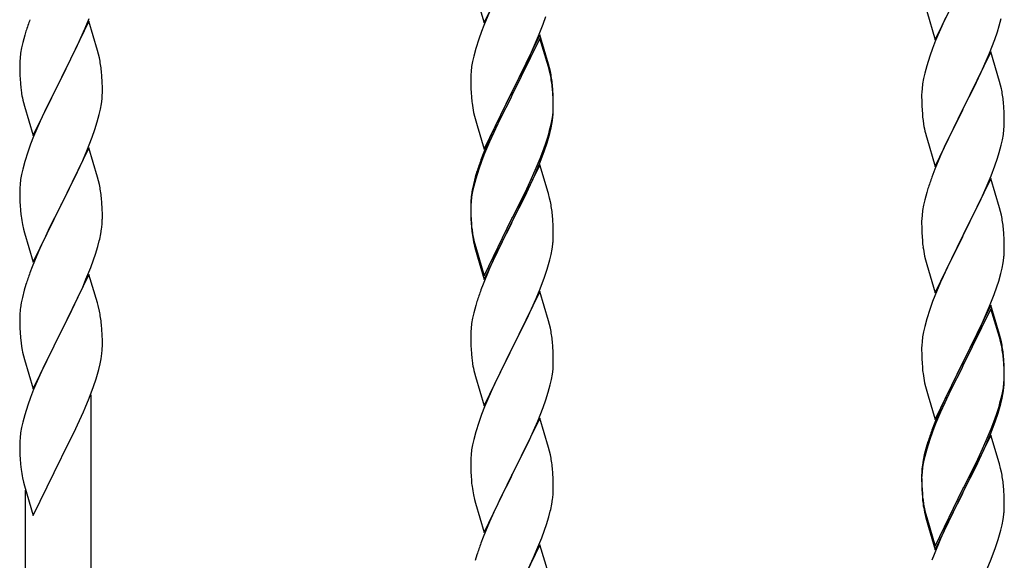
# Model space of a CAD drawing. Units: millimetres. Extents: x 0 to 8280, y 0 to 5795.
# Drawn here: x 2013 to 2268, y 1346 to 1486 of the extents above; entities that cross this region are included whole.
import ezdxf

# ---------------------------------------------------------------- set-up
doc = ezdxf.new("R2010")
doc.units = ezdxf.units.MM
doc.layers.add('YKK_A1', color=4, linetype='Continuous', lineweight=30)

msp = doc.modelspace()

# ---------------------------------------------------------------- linework, layer by layer
at = {"layer": 'YKK_A1', "linetype": 'Continuous'}
for p, q in [((2133.25, 1485.26), (2140.47, 1500.12)), ((2250.25, 1480.81), (2257.47, 1495.67)), ((2131.05, 1492.66), (2133.25, 1485.26)), ((2134.64, 1488.06), (2133.17, 1484.53)), ((2148.55, 1484.87), (2149.26, 1486.88)), ((2248.05, 1488.21), (2250.25, 1480.81)), ((2030.7, 1485.65), (2023.47, 1470.78)), ((2029.74, 1483.85), (2030.78, 1486.38)), ((2032.96, 1478), (2030.7, 1485.65)), ((2133.17, 1484.53), (2132.58, 1483.01)), ((2147.37, 1481.83), (2148.55, 1484.87)), ((2252.97, 1486.55), (2251.64, 1483.61)), ((2266.42, 1482.92), (2266.88, 1484.4)), ((2266.88, 1484.4), (2267.4, 1486.33)), ((2014.07, 1482.05), (2013.55, 1480.12)), ((2014.37, 1483.03), (2014.07, 1482.05)), ((2027.75, 1479.43), (2029.3, 1482.85)), ((2029.3, 1482.85), (2029.74, 1483.85)), ((2132.58, 1483.01), (2131.86, 1480.99)), ((2147.7, 1482.11), (2140.47, 1467.25)), ((2146.09, 1478.82), (2147.37, 1481.83)), ((2149.96, 1474.46), (2147.7, 1482.11)), ((2251.64, 1483.61), (2250.37, 1480.59)), ((2265.74, 1480.92), (2266.42, 1482.92)), ((2013.55, 1480.12), (2013.24, 1478.73)), ((2026.86, 1477.56), (2027.75, 1479.43)), ((2131.86, 1480.99), (2131.07, 1478.52)), ((2147.7, 1481.19), (2140.47, 1466.34)), ((2149.9, 1473.79), (2147.7, 1481.19)), ((2250.37, 1480.59), (2249.58, 1478.56)), ((2264.37, 1477.38), (2265.74, 1480.92)), ((2013, 1477.37), (2012.84, 1476.08)), ((2013.24, 1478.73), (2013, 1477.37)), ((2025.36, 1474.5), (2026.86, 1477.56)), ((2033.21, 1477.05), (2032.96, 1478)), ((2033.43, 1476.11), (2033.21, 1477.05)), ((2130.55, 1476.59), (2130.24, 1475.19)), ((2131.07, 1478.52), (2130.55, 1476.59)), ((2144.98, 1476.37), (2146.09, 1478.82)), ((2248.86, 1476.54), (2248.07, 1474.06)), ((2249.58, 1478.56), (2248.86, 1476.54)), ((2264.7, 1477.66), (2257.47, 1462.8)), ((2263.52, 1475.36), (2264.37, 1477.38)), ((2266.96, 1470.01), (2264.7, 1477.66)), ((2012.78, 1475.25), (2012.75, 1474.45)), ((2012.75, 1474.45), (2012.77, 1472.59)), ((2012.84, 1476.08), (2012.78, 1475.25)), ((2023.64, 1471.11), (2025.36, 1474.5)), ((2130.24, 1475.19), (2130, 1473.84)), ((2142.36, 1470.97), (2144.31, 1474.95)), ((2144.31, 1474.95), (2144.98, 1476.37)), ((2150.21, 1473.51), (2149.96, 1474.46)), ((2248.07, 1474.06), (2247.55, 1472.14)), ((2262.2, 1472.4), (2263.52, 1475.36)), ((2012.77, 1472.59), (2012.8, 1471.58)), ((2012.8, 1471.58), (2012.85, 1470.64)), ((2034.08, 1471.24), (2033.97, 1472.65)), ((2129.78, 1471.71), (2129.75, 1470.91)), ((2129.84, 1472.54), (2129.78, 1471.71)), ((2130, 1473.84), (2129.84, 1472.54)), ((2150.09, 1473.07), (2149.9, 1473.79)), ((2150.43, 1471.65), (2150.09, 1473.07)), ((2150.43, 1472.57), (2150.21, 1473.51)), ((2247.55, 1472.14), (2247.24, 1470.74)), ((2261.53, 1470.97), (2262.2, 1472.4)), ((2012.85, 1470.64), (2012.93, 1469.47)), ((2016.25, 1455.92), (2023.47, 1470.78)), ((2022.95, 1469.76), (2020.31, 1464.47)), ((2023.47, 1470.78), (2022.95, 1469.76)), ((2023.47, 1470.78), (2023.64, 1471.11)), ((2034.14, 1469.99), (2034.08, 1471.24)), ((2034.19, 1468.27), (2034.14, 1469.99)), ((2129.75, 1470.91), (2129.77, 1469.05)), ((2129.77, 1469.05), (2129.8, 1468.04)), ((2140.64, 1467.58), (2142.36, 1470.97)), ((2151.08, 1467.7), (2150.97, 1469.12)), ((2247, 1469.39), (2246.84, 1468.09)), ((2247.24, 1470.74), (2247, 1469.39)), ((2260.42, 1468.67), (2261.53, 1470.97)), ((2267.21, 1469.06), (2266.96, 1470.01)), ((2267.43, 1468.12), (2267.21, 1469.06)), ((2013.1, 1467.88), (2013.24, 1466.89)), ((2034.11, 1465.49), (2034.17, 1466.32)), ((2034.17, 1466.32), (2034.19, 1467.12)), ((2034.19, 1467.12), (2034.19, 1468.27)), ((2129.8, 1468.04), (2129.85, 1467.1)), ((2129.85, 1467.1), (2129.93, 1465.94)), ((2133.25, 1452.39), (2140.47, 1467.25)), ((2140.13, 1466.58), (2136.86, 1460.02)), ((2140.47, 1467.25), (2140.13, 1466.58)), ((2140.47, 1466.34), (2140.13, 1465.66)), ((2140.47, 1467.25), (2140.64, 1467.58)), ((2151.08, 1466.79), (2150.97, 1468.2)), ((2151.14, 1466.46), (2151.08, 1467.7)), ((2151.14, 1465.54), (2151.08, 1466.79)), ((2151.19, 1464.73), (2151.14, 1466.46)), ((2246.78, 1467.26), (2246.75, 1466.46)), ((2246.75, 1466.46), (2246.77, 1464.6)), ((2246.84, 1468.09), (2246.78, 1467.26)), ((2257.64, 1463.13), (2260.42, 1468.67)), ((2013.73, 1464.53), (2013.98, 1463.57)), ((2020.31, 1464.47), (2019.2, 1462.15)), ((2033.71, 1462.84), (2033.95, 1464.2)), ((2033.95, 1464.2), (2034.11, 1465.49)), ((2140.13, 1465.66), (2137.52, 1460.47)), ((2151.19, 1463.81), (2151.14, 1465.54)), ((2151.19, 1463.59), (2151.19, 1464.73)), ((2151.19, 1462.67), (2151.19, 1463.81)), ((2246.77, 1464.6), (2246.8, 1463.59)), ((2268.08, 1463.25), (2267.97, 1464.66)), ((2013.98, 1463.57), (2016.25, 1455.92)), ((2019.2, 1462.15), (2018.08, 1459.72)), ((2032.88, 1459.52), (2033.4, 1461.45)), ((2033.4, 1461.45), (2033.71, 1462.84)), ((2130.52, 1461.94), (2130.73, 1461)), ((2150.95, 1460.66), (2151.11, 1461.96)), ((2151.11, 1461.96), (2151.17, 1462.79)), ((2151.17, 1462.79), (2151.19, 1463.59)), ((2151.17, 1461.87), (2151.19, 1462.67)), ((2246.8, 1463.59), (2246.85, 1462.65)), ((2246.85, 1462.65), (2246.93, 1461.49)), ((2250.25, 1447.94), (2257.47, 1462.8)), ((2257.31, 1462.47), (2254.31, 1456.48)), ((2257.47, 1462.8), (2257.31, 1462.47)), ((2257.47, 1462.8), (2257.64, 1463.13)), ((2268.14, 1462.01), (2268.08, 1463.25)), ((2268.19, 1460.28), (2268.14, 1462.01)), ((2018.08, 1459.72), (2016.37, 1455.71)), ((2032.26, 1457.54), (2032.88, 1459.52)), ((2130.73, 1461), (2131.05, 1459.8)), ((2131.05, 1459.8), (2131.41, 1458.53)), ((2136.86, 1460.02), (2135.75, 1457.65)), ((2137.52, 1460.47), (2136.2, 1457.7)), ((2150.4, 1457.91), (2150.71, 1459.31)), ((2150.61, 1457.93), (2150.88, 1459.3)), ((2150.71, 1459.31), (2150.95, 1460.66)), ((2150.88, 1459.3), (2151.07, 1460.61)), ((2247.1, 1459.9), (2247.24, 1458.91)), ((2268.17, 1458.33), (2268.19, 1459.13)), ((2268.19, 1459.13), (2268.19, 1460.28)), ((2031.55, 1455.53), (2032.26, 1457.54)), ((2131.41, 1458.53), (2133.25, 1452.39)), ((2135.75, 1457.65), (2134.64, 1455.19)), ((2135.75, 1456.74), (2134.64, 1454.28)), ((2136.2, 1457.7), (2135.75, 1456.74)), ((2150.28, 1456.52), (2150.61, 1457.93)), ((2247.73, 1456.54), (2247.98, 1455.59)), ((2254.31, 1456.48), (2252.97, 1453.68)), ((2267.71, 1454.86), (2267.95, 1456.21)), ((2267.95, 1456.21), (2268.11, 1457.5)), ((2268.11, 1457.5), (2268.17, 1458.33)), ((2015.58, 1453.68), (2014.86, 1451.66)), ((2016.37, 1455.71), (2015.58, 1453.68)), ((2030.16, 1451.99), (2031.55, 1455.53)), ((2134.64, 1455.19), (2133.17, 1451.66)), ((2134.64, 1454.28), (2133.37, 1451.25)), ((2148.74, 1452.5), (2149.26, 1454.01)), ((2148.91, 1452.09), (2149.58, 1454.09)), ((2149.26, 1454.01), (2149.73, 1455.5)), ((2247.98, 1455.59), (2248.05, 1455.34)), ((2248.05, 1455.34), (2250.25, 1447.94)), ((2252.97, 1453.68), (2251.64, 1450.74)), ((2266.88, 1451.53), (2267.4, 1453.46)), ((2267.4, 1453.46), (2267.71, 1454.86)), ((2014.86, 1451.66), (2014.07, 1449.18)), ((2030.7, 1452.77), (2023.47, 1437.92)), ((2029.09, 1449.48), (2030.16, 1451.99)), ((2032.96, 1445.13), (2030.7, 1452.77)), ((2133.17, 1451.66), (2132.4, 1449.63)), ((2133.37, 1451.25), (2132.58, 1449.23)), ((2147.78, 1449.97), (2148.74, 1452.5)), ((2147.78, 1449.06), (2148.91, 1452.09)), ((2266.42, 1450.06), (2266.88, 1451.53)), ((2014.07, 1449.18), (2013.55, 1447.26)), ((2027.75, 1446.56), (2029.09, 1449.48)), ((2132.58, 1449.23), (2131.86, 1447.21)), ((2146.52, 1446.94), (2147.78, 1449.97)), ((2146.74, 1446.53), (2147.78, 1449.06)), ((2251.64, 1450.74), (2250.17, 1447.21)), ((2265.74, 1448.05), (2266.42, 1450.06)), ((2013.24, 1445.86), (2013, 1444.51)), ((2013.55, 1447.26), (2013.24, 1445.86)), ((2023.64, 1438.25), (2027.75, 1446.56)), ((2131.37, 1446.63), (2130.93, 1445.16)), ((2131.86, 1447.21), (2131.07, 1444.73)), ((2147.7, 1448.32), (2140.47, 1433.46)), ((2145.2, 1443.98), (2146.52, 1446.94)), ((2146.3, 1445.53), (2146.74, 1446.53)), ((2149.83, 1441.17), (2147.7, 1448.32)), ((2250.17, 1447.21), (2249.4, 1445.18)), ((2264.78, 1445.52), (2265.74, 1448.05)), ((2013, 1444.51), (2012.84, 1443.21)), ((2033.21, 1444.17), (2032.96, 1445.13)), ((2033.43, 1443.23), (2033.21, 1444.17)), ((2130.44, 1443.25), (2130.15, 1441.87)), ((2130.93, 1445.16), (2130.44, 1443.25)), ((2131.07, 1444.73), (2130.55, 1442.8)), ((2143.86, 1441.15), (2145.2, 1443.98)), ((2144.75, 1442.11), (2146.3, 1445.53)), ((2264.7, 1444.78), (2257.47, 1429.93)), ((2263.52, 1442.49), (2264.78, 1445.52)), ((2266.96, 1437.14), (2264.7, 1444.78)), ((2012.78, 1442.39), (2012.75, 1441.59)), ((2012.75, 1441.59), (2012.77, 1439.72)), ((2012.84, 1443.21), (2012.78, 1442.39)), ((2130.15, 1441.87), (2129.93, 1440.53)), ((2130.24, 1441.41), (2130, 1440.05)), ((2130.55, 1442.8), (2130.24, 1441.41)), ((2140.64, 1434.71), (2143.86, 1441.15)), ((2143.86, 1440.24), (2144.75, 1442.11)), ((2149.9, 1440.92), (2149.83, 1441.17)), ((2150.21, 1439.72), (2149.9, 1440.92)), ((2248.07, 1441.19), (2247.55, 1439.27)), ((2248.37, 1442.18), (2248.07, 1441.19)), ((2262.2, 1439.53), (2263.52, 1442.49)), ((2012.77, 1439.72), (2012.8, 1438.71)), ((2012.8, 1438.71), (2012.85, 1437.77)), ((2023.47, 1437.92), (2023.64, 1438.25)), ((2034.08, 1438.37), (2033.97, 1439.78)), ((2034.14, 1437.12), (2034.08, 1438.37)), ((2129.76, 1438.44), (2129.75, 1438.05)), ((2129.8, 1439.26), (2129.76, 1438.44)), ((2129.84, 1438.76), (2129.78, 1437.93)), ((2130, 1440.05), (2129.84, 1438.76)), ((2142.36, 1437.18), (2143.86, 1440.24)), ((2150.43, 1438.78), (2150.21, 1439.72)), ((2247.55, 1439.27), (2247.24, 1437.87)), ((2257.64, 1430.26), (2262.2, 1439.53)), ((2012.85, 1437.77), (2012.93, 1436.61)), ((2016.25, 1423.06), (2023.47, 1437.92)), ((2023.13, 1437.25), (2020.52, 1432.05)), ((2023.47, 1437.92), (2023.13, 1437.25)), ((2034.19, 1435.4), (2034.14, 1437.12)), ((2129.75, 1438.05), (2129.77, 1436.19)), ((2129.78, 1437.93), (2129.75, 1437.13)), ((2129.75, 1437.13), (2129.77, 1435.27)), ((2129.77, 1436.19), (2129.8, 1435.18)), ((2140.64, 1433.79), (2142.36, 1437.18)), ((2247, 1436.52), (2246.84, 1435.22)), ((2247.24, 1437.87), (2247, 1436.52)), ((2267.21, 1436.19), (2266.96, 1437.14)), ((2267.43, 1435.25), (2267.21, 1436.19)), ((2034.19, 1434.25), (2034.19, 1435.4)), ((2129.77, 1435.27), (2129.8, 1434.26)), ((2129.8, 1435.18), (2129.85, 1434.24)), ((2129.8, 1434.26), (2129.85, 1433.32)), ((2129.85, 1434.24), (2129.93, 1433.07)), ((2129.85, 1433.32), (2129.93, 1432.15)), ((2133.25, 1419.52), (2140.47, 1434.38)), ((2133.25, 1418.61), (2140.47, 1433.46)), ((2140.31, 1433.13), (2137.52, 1427.6)), ((2140.47, 1433.46), (2140.31, 1433.13)), ((2140.47, 1434.38), (2140.64, 1434.71)), ((2140.47, 1433.46), (2140.64, 1433.79)), ((2151.08, 1433.92), (2150.97, 1435.33)), ((2151.14, 1432.67), (2151.08, 1433.92)), ((2246.78, 1434.39), (2246.75, 1433.6)), ((2246.75, 1433.6), (2246.77, 1431.73)), ((2246.84, 1435.22), (2246.78, 1434.39)), ((2013.47, 1432.84), (2013.73, 1431.66)), ((2013.73, 1431.66), (2013.98, 1430.7)), ((2013.98, 1430.7), (2016.25, 1423.06)), ((2020.52, 1432.05), (2019.42, 1429.75)), ((2033.8, 1430.43), (2034.01, 1431.76)), ((2130.1, 1431.48), (2130.24, 1430.49)), ((2151.19, 1430.94), (2151.14, 1432.67)), ((2151.19, 1429.8), (2151.19, 1430.94)), ((2246.77, 1431.73), (2246.8, 1430.72)), ((2246.8, 1430.72), (2246.85, 1429.78)), ((2268.08, 1430.38), (2267.97, 1431.8)), ((2018.75, 1428.32), (2017.64, 1425.86)), ((2019.42, 1429.75), (2018.75, 1428.32)), ((2033.02, 1427.14), (2033.4, 1428.58)), ((2130.47, 1428.39), (2130.73, 1427.21)), ((2130.73, 1428.13), (2131.05, 1426.93)), ((2151.17, 1429), (2151.19, 1429.8)), ((2246.85, 1429.78), (2246.93, 1428.62)), ((2250.25, 1415.07), (2257.47, 1429.93)), ((2257.31, 1429.6), (2255.59, 1426.21)), ((2257.47, 1429.93), (2257.31, 1429.6)), ((2257.47, 1429.93), (2257.64, 1430.26)), ((2268.14, 1429.14), (2268.08, 1430.38)), ((2268.19, 1427.41), (2268.14, 1429.14)), ((2017.64, 1425.86), (2015.97, 1421.82)), ((2032.42, 1425.17), (2033.02, 1427.14)), ((2130.73, 1427.21), (2130.98, 1426.25)), ((2130.98, 1426.25), (2131.49, 1424.48)), ((2131.05, 1426.93), (2133.25, 1419.52)), ((2137.52, 1427.6), (2135.97, 1424.35)), ((2150.61, 1425.06), (2150.88, 1426.43)), ((2150.88, 1426.43), (2151.07, 1427.74)), ((2255.59, 1426.21), (2253.42, 1421.77)), ((2268.17, 1425.47), (2268.19, 1426.27)), ((2268.19, 1426.27), (2268.19, 1427.41)), ((2031.17, 1421.65), (2031.91, 1423.67)), ((2031.91, 1423.67), (2032.42, 1425.17)), ((2131.49, 1424.48), (2133.25, 1418.61)), ((2135.97, 1424.35), (2134.64, 1421.4)), ((2150.28, 1423.65), (2150.61, 1425.06)), ((2247.52, 1424.61), (2247.73, 1423.67)), ((2247.73, 1423.67), (2248.05, 1422.47)), ((2267.61, 1421.53), (2267.88, 1422.9)), ((2267.88, 1422.9), (2268.07, 1424.21)), ((2015.97, 1421.82), (2015.4, 1420.3)), ((2029.95, 1418.62), (2031.17, 1421.65)), ((2134.64, 1421.4), (2132.97, 1417.37)), ((2148.91, 1419.22), (2149.58, 1421.22)), ((2248.05, 1422.47), (2250.25, 1415.07)), ((2253.42, 1421.77), (2252.3, 1419.36)), ((2267.28, 1420.12), (2267.61, 1421.53)), ((2030.7, 1419.91), (2023.47, 1405.05)), ((2029.09, 1416.61), (2029.95, 1418.62)), ((2032.9, 1412.51), (2030.7, 1419.91)), ((2147.78, 1416.19), (2148.91, 1419.22)), ((2251.64, 1417.87), (2250.17, 1414.34)), ((2252.3, 1419.36), (2251.64, 1417.87)), ((2266.26, 1416.69), (2266.73, 1418.18)), ((2266.73, 1418.18), (2267.28, 1420.12)), ((2013.93, 1415.83), (2013.44, 1413.92)), ((2014.37, 1417.3), (2013.93, 1415.83)), ((2027.75, 1413.69), (2029.09, 1416.61)), ((2132.97, 1417.37), (2132.4, 1415.85)), ((2147.7, 1415.46), (2140.47, 1400.59)), ((2146.74, 1413.66), (2147.78, 1416.19)), ((2149.96, 1407.81), (2147.7, 1415.46)), ((2265.55, 1414.68), (2266.26, 1416.69)), ((2013.44, 1413.92), (2013.15, 1412.53)), ((2027.08, 1412.28), (2027.75, 1413.69)), ((2131.37, 1412.84), (2131.07, 1411.86)), ((2144.75, 1409.24), (2146.3, 1412.66)), ((2146.3, 1412.66), (2146.74, 1413.66)), ((2249.58, 1412.82), (2248.86, 1410.8)), ((2250.17, 1414.34), (2249.58, 1412.82)), ((2264.37, 1411.64), (2265.55, 1414.68)), ((2013.15, 1412.53), (2012.93, 1411.2)), ((2025.57, 1409.18), (2027.08, 1412.28)), ((2033.09, 1411.78), (2032.9, 1412.51)), ((2033.43, 1410.37), (2033.09, 1411.78)), ((2131.07, 1411.86), (2130.55, 1409.93)), ((2248.86, 1410.8), (2248.07, 1408.33)), ((2264.7, 1411.92), (2257.47, 1397.06)), ((2264.7, 1411), (2257.47, 1396.15)), ((2263.09, 1408.63), (2264.37, 1411.64)), ((2266.96, 1404.27), (2264.7, 1411.92)), ((2266.9, 1403.6), (2264.7, 1411)), ((2012.76, 1409.11), (2012.75, 1408.71)), ((2012.75, 1408.71), (2012.77, 1406.85)), ((2012.8, 1409.92), (2012.76, 1409.11)), ((2023.64, 1405.38), (2025.57, 1409.18)), ((2130.24, 1408.54), (2130, 1407.18)), ((2130.55, 1409.93), (2130.24, 1408.54)), ((2143.86, 1407.37), (2144.75, 1409.24)), ((2150.21, 1406.86), (2149.96, 1407.81)), ((2248.07, 1408.33), (2247.55, 1406.4)), ((2261.98, 1406.18), (2263.09, 1408.63)), ((2012.77, 1406.85), (2012.8, 1405.84)), ((2012.8, 1405.84), (2012.85, 1404.9)), ((2016.25, 1390.19), (2023.47, 1405.05)), ((2023.47, 1405.05), (2023.31, 1404.72)), ((2023.47, 1405.05), (2023.64, 1405.38)), ((2034.08, 1405.5), (2033.97, 1406.91)), ((2034.14, 1404.26), (2034.08, 1405.5)), ((2129.78, 1405.06), (2129.75, 1404.26)), ((2129.84, 1405.89), (2129.78, 1405.06)), ((2130, 1407.18), (2129.84, 1405.89)), ((2142.36, 1404.31), (2143.86, 1407.37)), ((2150.43, 1405.92), (2150.21, 1406.86)), ((2247.24, 1405), (2247, 1403.65)), ((2247.55, 1406.4), (2247.24, 1405)), ((2261.31, 1404.76), (2261.98, 1406.18)), ((2012.85, 1404.9), (2012.95, 1403.46)), ((2012.95, 1403.46), (2013.1, 1402.15)), ((2023.31, 1404.72), (2020.96, 1400.06)), ((2034.19, 1402.53), (2034.14, 1404.26)), ((2034.19, 1401.38), (2034.19, 1402.53)), ((2129.75, 1404.26), (2129.77, 1402.4)), ((2129.77, 1402.4), (2129.8, 1401.39)), ((2140.64, 1400.92), (2142.36, 1404.31)), ((2151.08, 1401.05), (2150.97, 1402.46)), ((2247, 1403.65), (2246.84, 1402.35)), ((2259.36, 1400.78), (2261.31, 1404.76)), ((2267.09, 1402.88), (2266.9, 1403.6)), ((2267.21, 1403.32), (2266.96, 1404.27)), ((2267.43, 1401.46), (2267.09, 1402.88)), ((2267.43, 1402.38), (2267.21, 1403.32)), ((2013.1, 1402.15), (2013.24, 1401.16)), ((2013.24, 1401.16), (2013.42, 1400.2)), ((2013.42, 1400.2), (2013.52, 1399.73)), ((2020.96, 1400.06), (2019.2, 1396.41)), ((2034.17, 1400.58), (2034.19, 1401.38)), ((2129.8, 1401.39), (2129.85, 1400.45)), ((2129.85, 1400.45), (2129.93, 1399.28)), ((2133.25, 1385.73), (2140.47, 1400.59)), ((2140.47, 1400.59), (2139.95, 1399.57)), ((2140.47, 1400.59), (2140.64, 1400.92)), ((2151.14, 1399.8), (2151.08, 1401.05)), ((2246.78, 1401.52), (2246.75, 1400.72)), ((2246.75, 1400.72), (2246.77, 1398.86)), ((2246.84, 1402.35), (2246.78, 1401.52)), ((2257.64, 1397.39), (2259.36, 1400.78)), ((2013.52, 1399.73), (2013.73, 1398.79)), ((2013.73, 1398.79), (2013.98, 1397.84)), ((2013.98, 1397.84), (2016.25, 1390.19)), ((2033.61, 1396.65), (2033.88, 1398.01)), ((2033.88, 1398.01), (2034.07, 1399.33)), ((2130.1, 1397.69), (2130.24, 1396.7)), ((2139.95, 1399.57), (2137.31, 1394.28)), ((2151.19, 1398.08), (2151.14, 1399.8)), ((2151.19, 1396.93), (2151.19, 1398.08)), ((2246.77, 1398.86), (2246.8, 1397.85)), ((2246.8, 1397.85), (2246.85, 1396.91)), ((2257.47, 1397.06), (2257.64, 1397.39)), ((2268.08, 1397.51), (2267.97, 1398.93)), ((2268.08, 1396.6), (2267.97, 1398.01)), ((2268.14, 1396.27), (2268.08, 1397.51)), ((2018.75, 1395.45), (2017.64, 1392.99)), ((2019.2, 1396.41), (2018.75, 1395.45)), ((2033.28, 1395.23), (2033.61, 1396.65)), ((2150.95, 1394.01), (2151.11, 1395.3)), ((2151.11, 1395.3), (2151.17, 1396.13)), ((2151.17, 1396.13), (2151.19, 1396.93)), ((2246.85, 1396.91), (2246.93, 1395.75)), ((2250.25, 1382.2), (2257.47, 1397.06)), ((2257.13, 1396.39), (2253.86, 1389.83)), ((2257.13, 1395.47), (2254.52, 1390.28)), ((2257.47, 1397.06), (2257.13, 1396.39)), ((2257.47, 1396.15), (2257.13, 1395.47)), ((2268.14, 1395.35), (2268.08, 1396.6)), ((2268.19, 1394.54), (2268.14, 1396.27)), ((2268.19, 1393.62), (2268.14, 1395.35)), ((2017.64, 1392.99), (2016.37, 1389.97)), ((2031.91, 1390.8), (2032.58, 1392.8)), ((2130.73, 1394.34), (2130.98, 1393.38)), ((2130.98, 1393.38), (2133.25, 1385.73)), ((2137.31, 1394.28), (2136.2, 1391.96)), ((2150.4, 1391.26), (2150.71, 1392.65)), ((2150.71, 1392.65), (2150.95, 1394.01)), ((2268.11, 1391.77), (2268.17, 1392.6)), ((2268.17, 1392.6), (2268.19, 1393.4)), ((2268.17, 1391.68), (2268.19, 1392.48)), ((2268.19, 1393.4), (2268.19, 1394.54)), ((2268.19, 1392.48), (2268.19, 1393.62)), ((2016.37, 1389.97), (2015.58, 1387.94)), ((2030.78, 1387.77), (2031.91, 1390.8)), ((2136.2, 1391.96), (2135.08, 1389.53)), ((2149.88, 1389.33), (2150.4, 1391.26)), ((2247.52, 1391.75), (2247.73, 1390.81)), ((2247.73, 1390.81), (2248.05, 1389.61)), ((2248.05, 1389.61), (2248.41, 1388.34)), ((2253.86, 1389.83), (2252.75, 1387.46)), ((2254.52, 1390.28), (2253.2, 1387.51)), ((2267.71, 1389.12), (2267.95, 1390.47)), ((2267.88, 1389.11), (2268.07, 1390.42)), ((2267.95, 1390.47), (2268.11, 1391.77)), ((2015.58, 1387.94), (2014.86, 1385.92)), ((2029.74, 1385.24), (2030.78, 1387.77)), ((2031.3, 1203.55), (2031.3, 1388.64)), ((2135.08, 1389.53), (2133.37, 1385.52)), ((2148.55, 1385.34), (2149.26, 1387.35)), ((2149.26, 1387.35), (2149.88, 1389.33)), ((2248.41, 1388.34), (2250.25, 1382.2)), ((2252.75, 1387.46), (2251.64, 1385)), ((2253.2, 1387.51), (2252.75, 1386.55)), ((2267.28, 1386.33), (2267.61, 1387.74)), ((2267.4, 1387.72), (2267.71, 1389.12)), ((2267.61, 1387.74), (2267.88, 1389.11)), ((2014.86, 1385.92), (2014.07, 1383.44)), ((2029.3, 1384.24), (2029.74, 1385.24)), ((2133.37, 1385.52), (2132.58, 1383.49)), ((2147.16, 1381.8), (2148.55, 1385.34)), ((2251.64, 1385), (2250.17, 1381.47)), ((2252.75, 1386.55), (2251.64, 1384.09)), ((2266.26, 1383.82), (2266.73, 1385.31)), ((2014.07, 1383.44), (2013.55, 1381.52)), ((2027.75, 1380.82), (2029.3, 1384.24)), ((2132.58, 1383.49), (2131.86, 1381.47)), ((2147.7, 1382.58), (2140.47, 1367.73)), ((2149.96, 1374.94), (2147.7, 1382.58)), ((2251.64, 1384.09), (2250.37, 1381.06)), ((2264.78, 1379.78), (2265.74, 1382.31)), ((2265.74, 1382.31), (2266.26, 1383.82)), ((2265.91, 1381.9), (2266.58, 1383.9)), ((2013.24, 1380.12), (2013, 1378.77)), ((2013.55, 1381.52), (2013.24, 1380.12)), ((2026.86, 1378.95), (2027.75, 1380.82)), ((2131.86, 1381.47), (2131.07, 1378.99)), ((2146.09, 1379.29), (2147.16, 1381.8)), ((2250.17, 1381.47), (2249.4, 1379.44)), ((2250.37, 1381.06), (2249.58, 1379.04)), ((2263.52, 1376.75), (2264.78, 1379.78)), ((2264.78, 1378.87), (2265.91, 1381.9)), ((2012.84, 1377.47), (2012.78, 1376.64)), ((2013, 1378.77), (2012.84, 1377.47)), ((2025.36, 1375.89), (2026.86, 1378.95)), ((2130.55, 1377.07), (2130.24, 1375.67)), ((2131.07, 1378.99), (2130.55, 1377.07)), ((2144.75, 1376.37), (2146.09, 1379.29)), ((2248.86, 1377.02), (2248.07, 1374.54)), ((2249.58, 1379.04), (2248.86, 1377.02)), ((2264.7, 1378.13), (2257.47, 1363.27)), ((2263.74, 1376.34), (2264.78, 1378.87)), ((2266.83, 1370.98), (2264.7, 1378.13)), ((2012.78, 1376.64), (2012.75, 1375.84)), ((2012.75, 1375.84), (2012.77, 1373.98)), ((2023.64, 1372.51), (2025.36, 1375.89)), ((2130, 1374.32), (2129.84, 1373.02)), ((2130.24, 1375.67), (2130, 1374.32)), ((2140.64, 1368.06), (2144.75, 1376.37)), ((2150.21, 1373.98), (2149.96, 1374.94)), ((2247.93, 1374.97), (2247.44, 1373.06)), ((2248.07, 1374.54), (2247.55, 1372.61)), ((2248.37, 1376.44), (2247.93, 1374.97)), ((2261.75, 1371.92), (2263.3, 1375.34)), ((2262.2, 1373.79), (2263.52, 1376.75)), ((2263.3, 1375.34), (2263.74, 1376.34)), ((2012.77, 1373.98), (2012.8, 1372.97)), ((2012.8, 1372.97), (2012.85, 1372.03)), ((2012.85, 1372.03), (2012.95, 1370.59)), ((2016.25, 1357.32), (2023.47, 1372.18)), ((2023.47, 1372.18), (2023.31, 1371.85)), ((2023.47, 1372.18), (2023.64, 1372.51)), ((2129.78, 1372.2), (2129.75, 1371.4)), ((2129.84, 1373.02), (2129.78, 1372.2)), ((2150.43, 1373.04), (2150.21, 1373.98)), ((2247.44, 1373.06), (2247.15, 1371.68)), ((2247.55, 1372.61), (2247.24, 1371.22)), ((2260.86, 1370.96), (2262.2, 1373.79)), ((2260.86, 1370.05), (2261.75, 1371.92)), ((2012.95, 1370.59), (2013.1, 1369.27)), ((2129.75, 1371.4), (2129.77, 1369.53)), ((2129.77, 1369.53), (2129.8, 1368.52)), ((2151.08, 1368.18), (2150.97, 1369.59)), ((2247, 1369.86), (2246.84, 1368.57)), ((2247.15, 1371.68), (2246.93, 1370.34)), ((2247.24, 1371.22), (2247, 1369.86)), ((2257.64, 1364.52), (2260.86, 1370.96)), ((2259.36, 1366.99), (2260.86, 1370.05)), ((2266.9, 1370.73), (2266.83, 1370.98)), ((2267.21, 1369.53), (2266.9, 1370.73)), ((2267.43, 1368.59), (2267.21, 1369.53)), ((2013.47, 1367.1), (2013.73, 1365.92)), ((2129.8, 1368.52), (2129.85, 1367.58)), ((2129.85, 1367.58), (2129.93, 1366.42)), ((2133.25, 1352.87), (2140.47, 1367.73)), ((2140.13, 1367.06), (2137.52, 1361.86)), ((2140.47, 1367.73), (2140.13, 1367.06)), ((2140.47, 1367.73), (2140.64, 1368.06)), ((2151.14, 1366.93), (2151.08, 1368.18)), ((2151.19, 1365.21), (2151.14, 1366.93)), ((2246.76, 1368.25), (2246.75, 1367.86)), ((2246.75, 1367.86), (2246.77, 1366)), ((2246.78, 1367.74), (2246.75, 1366.94)), ((2246.75, 1366.94), (2246.77, 1365.08)), ((2246.8, 1369.07), (2246.76, 1368.25)), ((2246.84, 1368.57), (2246.78, 1367.74)), ((2257.64, 1363.6), (2259.36, 1366.99)), ((2013.73, 1365.92), (2013.98, 1364.96)), ((2013.98, 1364.96), (2016.25, 1357.32)), ((2151.19, 1364.06), (2151.19, 1365.21)), ((2246.77, 1366), (2246.8, 1364.99)), ((2246.77, 1365.08), (2246.8, 1364.07)), ((2246.8, 1364.99), (2246.85, 1364.05)), ((2246.8, 1364.07), (2246.85, 1363.13)), ((2250.25, 1349.33), (2257.47, 1364.19)), ((2257.47, 1364.19), (2257.64, 1364.52)), ((2268.08, 1363.73), (2267.97, 1365.14)), ((2014.3, 1213.75), (2014.3, 1363.9)), ((2130.47, 1362.65), (2130.73, 1361.47)), ((2137.52, 1361.86), (2136.42, 1359.56)), ((2150.8, 1360.24), (2151.01, 1361.57)), ((2246.85, 1364.05), (2246.93, 1362.88)), ((2246.85, 1363.13), (2246.93, 1361.96)), ((2250.25, 1348.42), (2257.47, 1363.27)), ((2257.31, 1362.94), (2254.52, 1357.41)), ((2257.47, 1363.27), (2257.31, 1362.94)), ((2257.47, 1363.27), (2257.64, 1363.6)), ((2268.14, 1362.48), (2268.08, 1363.73)), ((2268.19, 1360.75), (2268.14, 1362.48)), ((2130.73, 1361.47), (2130.98, 1360.51)), ((2130.98, 1360.51), (2133.25, 1352.87)), ((2136.42, 1359.56), (2135.75, 1358.13)), ((2247.1, 1361.29), (2247.24, 1360.3)), ((2268.17, 1358.81), (2268.19, 1359.61)), ((2268.19, 1359.61), (2268.19, 1360.75)), ((2135.75, 1358.13), (2134.64, 1355.67)), ((2149.42, 1354.98), (2150.02, 1356.95)), ((2150.02, 1356.95), (2150.4, 1358.39)), ((2247.47, 1358.2), (2247.73, 1357.02)), ((2247.73, 1357.94), (2248.05, 1356.74)), ((2247.73, 1357.02), (2247.98, 1356.06)), ((2248.05, 1356.74), (2250.25, 1349.33)), ((2254.52, 1357.41), (2252.97, 1354.16)), ((2267.88, 1356.24), (2268.07, 1357.55)), ((2134.64, 1355.67), (2132.97, 1351.63)), ((2148.91, 1353.48), (2149.42, 1354.98)), ((2247.98, 1356.06), (2248.49, 1354.29)), ((2248.49, 1354.29), (2250.25, 1348.42)), ((2252.97, 1354.16), (2251.64, 1351.21)), ((2267.28, 1353.46), (2267.61, 1354.87)), ((2267.61, 1354.87), (2267.88, 1356.24)), ((2132.97, 1351.63), (2132.4, 1350.11)), ((2146.95, 1348.43), (2148.17, 1351.46)), ((2148.17, 1351.46), (2148.91, 1353.48)), ((2147.7, 1349.72), (2140.47, 1334.86)), ((2149.9, 1342.32), (2147.7, 1349.72)), ((2251.64, 1351.21), (2249.97, 1347.18)), ((2264.78, 1346), (2265.91, 1349.03)), ((2265.91, 1349.03), (2266.58, 1351.03)), ((2131.37, 1347.11), (2130.93, 1345.64)), ((2144.75, 1343.5), (2146.09, 1346.42)), ((2146.09, 1346.42), (2146.95, 1348.43)), ((2249.97, 1347.18), (2249.4, 1345.66)), ((2263.74, 1343.47), (2264.78, 1346))]:
    msp.add_line(p, q, dxfattribs=at)
for centre, radius, start, end in [((2090, 1458.79), 79.42, 159.9344, 162.2261), ((1991.84, 1467.4), 42.49, 9.5359, 11.8277), ((1989.23, 1467.79), 45, 6.1963, 8.4881), ((2108.96, 1463.86), 42.37, 9.5672, 11.859), ((2108.96, 1462.95), 42.37, 9.5672, 11.859), ((2052.76, 1472.93), 39.98, 184.9569, 187.2487), ((2106.23, 1464.26), 45, 6.1963, 8.4881), ((2106.11, 1463.34), 45.12, 6.176, 8.4678), ((2072.6, 1477.96), 60.39, 190.5595, 192.8513), ((2225.96, 1459.41), 42.37, 9.5672, 11.859), ((2223.11, 1459.81), 45.12, 6.176, 8.4678), ((2169.76, 1469.39), 39.98, 184.9569, 187.2487), ((2190.55, 1473.64), 61.16, 188.74, 191.0317), ((2119.75, 1463.86), 31.49, 354.0716, 356.3633), ((2286.76, 1464.94), 39.98, 184.9569, 187.2487), ((2306.6, 1469.97), 60.39, 190.5595, 192.8513), ((2089.18, 1472.8), 63.23, 342.7842, 345.076), ((2089.69, 1473.33), 62.63, 343.4586, 345.7503), ((2207, 1422.38), 79.42, 159.9344, 162.2261), ((2324, 1417.93), 79.42, 159.9344, 162.2261), ((1991.96, 1434.53), 42.37, 9.5672, 11.859), ((1989.23, 1434.92), 45, 6.1963, 8.4881), ((2161.74, 1436.65), 32.04, 173.0323, 175.3241), ((2108.96, 1430.08), 42.37, 9.5672, 11.859), ((2052.88, 1440.06), 40.1, 184.9379, 187.2297), ((2106.11, 1430.47), 45.12, 6.176, 8.4678), ((2067.65, 1443.17), 55.16, 188.5086, 190.8003), ((2002.08, 1435.78), 32.18, 352.8335, 355.1252), ((2003.92, 1434.77), 30.27, 356.7243, 359.016), ((2169.88, 1436.52), 40.1, 184.9379, 187.2297), ((2225.96, 1426.54), 42.37, 9.5672, 11.859), ((2223.23, 1426.94), 45, 6.1963, 8.4881), ((2169.76, 1435.61), 39.98, 184.9569, 187.2487), ((2184.65, 1438.72), 55.16, 188.5086, 190.8003), ((2189.6, 1441.56), 60.39, 190.5595, 192.8513), ((1987.22, 1439.5), 47.45, 346.6856, 348.9773), ((2119.75, 1430.99), 31.49, 354.0716, 356.3633), ((2286.76, 1432.07), 39.98, 184.9569, 187.2487), ((2307.67, 1436.32), 61.29, 188.7199, 191.0117), ((2236.75, 1427.46), 31.49, 354.0716, 356.3633), ((2089.18, 1439.93), 63.23, 342.7842, 345.076), ((2090, 1393.05), 79.42, 159.9344, 162.2261), ((2207, 1388.6), 79.42, 159.9344, 162.2261), ((2044.74, 1407.31), 32.04, 173.0323, 175.3241), ((1991.96, 1401.66), 42.37, 9.5672, 11.859), ((1989.11, 1402.06), 45.12, 6.176, 8.4678), ((2108.84, 1397.21), 42.49, 9.5359, 11.8277), ((2106.23, 1397.61), 45, 6.1963, 8.4881), ((2225.96, 1393.67), 42.37, 9.5672, 11.859), ((2002.75, 1402.58), 31.49, 354.0716, 356.3633), ((2225.96, 1392.76), 42.37, 9.5672, 11.859), ((2223.23, 1394.07), 45, 6.1963, 8.4881), ((2169.76, 1402.74), 39.98, 184.9569, 187.2487), ((2223.11, 1393.15), 45.12, 6.176, 8.4678), ((1972.18, 1411.52), 63.23, 342.7842, 345.076), ((2189.6, 1407.77), 60.39, 190.5595, 192.8513), ((2286.76, 1399.2), 39.98, 184.9569, 187.2487), ((2307.55, 1403.45), 61.16, 188.74, 191.0317), ((2236.75, 1393.67), 31.49, 354.0716, 356.3633), ((2206.69, 1403.14), 62.63, 343.4586, 345.7503), ((2206.18, 1402.61), 63.23, 342.7842, 345.076), ((2324, 1352.19), 79.42, 159.9344, 162.2261), ((2108.96, 1364.34), 42.37, 9.5672, 11.859), ((2067.7, 1377.43), 55.21, 188.4999, 190.7916), ((2106.23, 1364.74), 45, 6.1963, 8.4881), ((2278.74, 1366.46), 32.04, 173.0323, 175.3241), ((2225.96, 1359.89), 42.37, 9.5672, 11.859), ((2223.11, 1360.28), 45.12, 6.176, 8.4678), ((2169.88, 1369.87), 40.1, 184.9379, 187.2297), ((2184.65, 1372.98), 55.16, 188.5086, 190.8003), ((2120.92, 1364.58), 30.27, 356.7243, 359.016), ((2119.08, 1365.59), 32.18, 352.8335, 355.1252), ((2286.88, 1366.33), 40.1, 184.9379, 187.2297), ((2286.76, 1365.42), 39.98, 184.9569, 187.2487), ((2104.22, 1369.31), 47.45, 346.6856, 348.9773), ((2301.65, 1368.53), 55.16, 188.5086, 190.8003), ((2306.6, 1371.37), 60.39, 190.5595, 192.8513), ((2236.75, 1360.8), 31.49, 354.0716, 356.3633), ((2206.18, 1369.74), 63.23, 342.7842, 345.076), ((2207, 1322.86), 79.42, 159.9344, 162.2261)]:
    msp.add_arc(centre, radius, start, end, dxfattribs=at)

doc.saveas('drawing.dxf')
